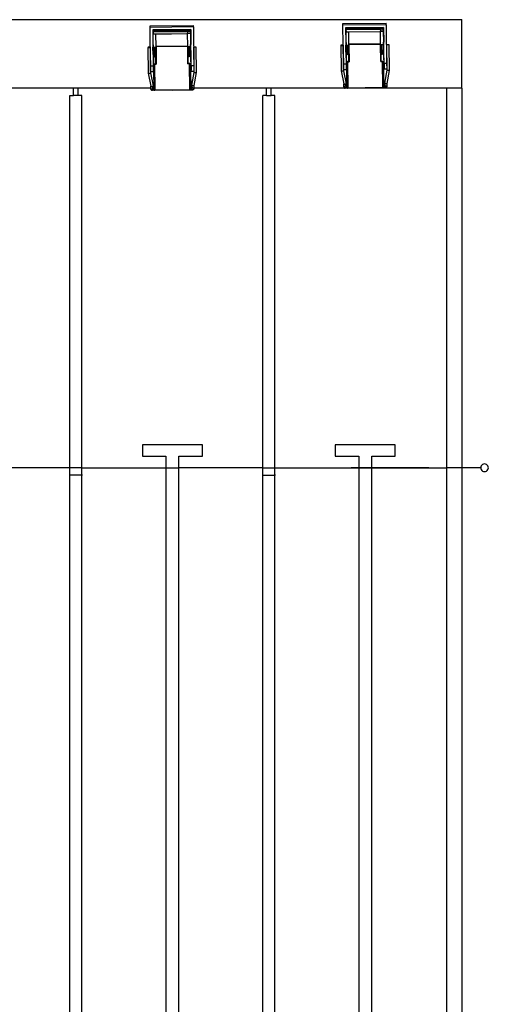
# Model space of a CAD drawing. Units: millimetres. Extents: x 52929 to 263878, y 64898 to 145780.
# Drawn here: x 136350 to 142521, y 132813 to 145780 of the extents above; entities that cross this region are included whole.
import ezdxf

# ---------------------------------------------------------------- set-up
doc = ezdxf.new("R2010")
doc.units = ezdxf.units.MM
doc.layers.add('Edges', color=7, linetype='Continuous')

# ---------------------------------------------------------------- blocks, each defined once
blk = doc.blocks.new('Olympic Swimming Pools pl')
at = {"layer": 'Edges'}
for p, q in [((99567, 94203), (124967, 94203)), ((123402, 94151), (123972, 94157)), ((123403, 94131), (123402, 94151)), ((123973, 94137), (123403, 94131)), ((123973, 94137), (123972, 94157)), ((123973, 94137), (123978, 93629)), ((124967, 93303), (124967, 94203)), ((120863, 94122), (121433, 94128)), ((120863, 94102), (120863, 94122)), ((121433, 94108), (120863, 94102)), ((120869, 93594), (120863, 94102)), ((121398, 94073), (120898, 94068)), ((120898, 94068), (120900, 93872)), ((121393, 94063), (120902, 94058)), ((120902, 94052), (120902, 94058)), ((120902, 94052), (121393, 94057)), ((120902, 94052), (120903, 94043)), ((120903, 94043), (121356, 94048)), ((120903, 94043), (120903, 94015)), ((120903, 94015), (120940, 94015)), ((120904, 93872), (120903, 94015)), ((120940, 94015), (121357, 94020)), ((120940, 94014), (121357, 94019)), ((120940, 94015), (120940, 94014)), ((120942, 93850), (120940, 94014)), ((121393, 94049), (121356, 94048)), ((121356, 94048), (121357, 94025)), ((121362, 94025), (121357, 94025)), ((121357, 94020), (121357, 94025)), ((121394, 94020), (121357, 94020)), ((121357, 94020), (121357, 94019)), ((121359, 93855), (121357, 94019)), ((121362, 94025), (121362, 94024)), ((121369, 94024), (121369, 94025)), ((121369, 94025), (121374, 94025)), ((121374, 94025), (121374, 94024)), ((121393, 94057), (121393, 94063)), ((121393, 94057), (121393, 94049)), ((121394, 94020), (121393, 94049)), ((121394, 94020), (121395, 93877)), ((121398, 94073), (121400, 93877)), ((121433, 94108), (121433, 94128)), ((121433, 94108), (121439, 93600)), ((123408, 93623), (123403, 94131)), ((123938, 94102), (123438, 94097)), ((123438, 94097), (123440, 93901)), ((123933, 94092), (123442, 94086)), ((123442, 94080), (123933, 94086)), ((123442, 94080), (123442, 94086)), ((123442, 94080), (123442, 94072)), ((123442, 94072), (123896, 94077)), ((123442, 94072), (123443, 94044)), ((123443, 94044), (123480, 94044)), ((123444, 93901), (123443, 94044)), ((123480, 94044), (123897, 94049)), ((123480, 94043), (123897, 94048)), ((123480, 94044), (123480, 94043)), ((123482, 93879), (123480, 94043)), ((123933, 94078), (123896, 94077)), ((123896, 94077), (123897, 94054)), ((123902, 94054), (123897, 94054)), ((123897, 94049), (123897, 94054)), ((123934, 94049), (123897, 94049)), ((123897, 94049), (123897, 94048)), ((123899, 93884), (123897, 94048)), ((123902, 94054), (123902, 94053)), ((123909, 94053), (123909, 94054)), ((123909, 94054), (123914, 94054)), ((123914, 94054), (123914, 94053)), ((123933, 94086), (123933, 94092)), ((123933, 94086), (123933, 94078)), ((123934, 94049), (123933, 94078)), ((123934, 94049), (123935, 93906)), ((123938, 94102), (123940, 93906)), ((121395, 93877), (121400, 93877)), ((121396, 93845), (121395, 93877)), ((121401, 93845), (121400, 93877)), ((123440, 93901), (123444, 93901)), ((123440, 93901), (123441, 93869)), ((123444, 93901), (123445, 93869)), ((123899, 93884), (123482, 93879)), ((123482, 93879), (123899, 93884)), ((123482, 93877), (123899, 93882)), ((123482, 93879), (123482, 93879)), ((123482, 93877), (123482, 93879)), ((123482, 93877), (123482, 93868)), ((123899, 93884), (123899, 93884)), ((123899, 93882), (123899, 93884)), ((123899, 93882), (123899, 93873)), ((123935, 93906), (123940, 93906)), ((123936, 93874), (123935, 93906)), ((123941, 93874), (123940, 93906)), ((123981, 93875), (123984, 93875)), ((123984, 93875), (123987, 93876)), ((123987, 93876), (123991, 93876)), ((123991, 93876), (123995, 93876)), ((123995, 93876), (123999, 93875)), ((123999, 93875), (124002, 93875)), ((120835, 93838), (120834, 93837)), ((120834, 93837), (120835, 93836)), ((120834, 93837), (120838, 93499)), ((120836, 93838), (120835, 93838)), ((120835, 93836), (120836, 93836)), ((120839, 93839), (120836, 93838)), ((120836, 93836), (120839, 93835)), ((120842, 93839), (120839, 93839)), ((120839, 93835), (120842, 93835)), ((120845, 93840), (120842, 93839)), ((120842, 93835), (120846, 93835)), ((120849, 93840), (120845, 93840)), ((120846, 93835), (120849, 93835)), ((120853, 93840), (120849, 93840)), ((120849, 93835), (120853, 93835)), ((120857, 93840), (120853, 93840)), ((120853, 93835), (120857, 93835)), ((120860, 93839), (120857, 93840)), ((120857, 93835), (120860, 93835)), ((120862, 93839), (120860, 93839)), ((120860, 93835), (120862, 93836)), ((120864, 93838), (120862, 93839)), ((120862, 93836), (120864, 93837)), ((120864, 93837), (120864, 93838)), ((120864, 93837), (120864, 93837)), ((120864, 93837), (120868, 93502)), ((120900, 93872), (120904, 93872)), ((120900, 93872), (120901, 93840)), ((120901, 93839), (120901, 93840)), ((120901, 93840), (120905, 93840)), ((120901, 93839), (120905, 93839)), ((120902, 93745), (120901, 93839)), ((120904, 93872), (120905, 93840)), ((120905, 93839), (120905, 93840)), ((120905, 93839), (120942, 93839)), ((120905, 93839), (120905, 93839)), ((120905, 93839), (120905, 93838)), ((120905, 93838), (120924, 93838)), ((120905, 93838), (120906, 93745)), ((120926, 93715), (120924, 93838)), ((120924, 93838), (120924, 93838)), ((120924, 93838), (120929, 93838)), ((120929, 93838), (120929, 93838)), ((120929, 93838), (120931, 93715)), ((120929, 93838), (120937, 93838)), ((120937, 93838), (120937, 93838)), ((120937, 93838), (120942, 93838)), ((120939, 93623), (120937, 93838)), ((121359, 93855), (120942, 93850)), ((120942, 93850), (121359, 93855)), ((120942, 93848), (121359, 93853)), ((120942, 93850), (120942, 93850)), ((120942, 93848), (120942, 93850)), ((120942, 93848), (120942, 93839)), ((120942, 93839), (120942, 93838)), ((120942, 93838), (120944, 93619)), ((121359, 93855), (121359, 93855)), ((121359, 93853), (121359, 93855)), ((121359, 93853), (121359, 93844)), ((121396, 93844), (121359, 93844)), ((121359, 93844), (121359, 93843)), ((121364, 93843), (121359, 93843)), ((121361, 93623), (121359, 93843)), ((121364, 93843), (121364, 93843)), ((121371, 93843), (121364, 93843)), ((121366, 93628), (121364, 93843)), ((121373, 93720), (121371, 93843)), ((121371, 93843), (121371, 93843)), ((121376, 93843), (121371, 93843)), ((121376, 93843), (121376, 93843)), ((121376, 93843), (121378, 93720)), ((121396, 93843), (121376, 93843)), ((121396, 93845), (121401, 93845)), ((121396, 93845), (121401, 93845)), ((121396, 93844), (121396, 93845)), ((121396, 93845), (121396, 93845)), ((121396, 93844), (121396, 93843)), ((121396, 93843), (121397, 93751)), ((121397, 93751), (121402, 93751)), ((121397, 93751), (121399, 93536)), ((121401, 93845), (121401, 93845)), ((121402, 93751), (121401, 93845)), ((121404, 93600), (121402, 93751)), ((121436, 93844), (121437, 93845)), ((121437, 93843), (121436, 93844)), ((121436, 93844), (121440, 93509)), ((121437, 93845), (121438, 93845)), ((121438, 93843), (121437, 93843)), ((121438, 93845), (121441, 93846)), ((121441, 93842), (121438, 93843)), ((121441, 93846), (121444, 93846)), ((121444, 93842), (121441, 93842)), ((121444, 93846), (121447, 93847)), ((121447, 93842), (121444, 93842)), ((121447, 93847), (121451, 93847)), ((121451, 93841), (121447, 93842)), ((121451, 93847), (121455, 93847)), ((121455, 93842), (121451, 93841)), ((121455, 93847), (121459, 93846)), ((121459, 93842), (121455, 93842)), ((121459, 93846), (121462, 93846)), ((121462, 93842), (121459, 93842)), ((121462, 93846), (121464, 93846)), ((121464, 93843), (121462, 93842)), ((121464, 93846), (121466, 93845)), ((121466, 93844), (121464, 93843)), ((121466, 93845), (121466, 93844)), ((121466, 93844), (121466, 93844)), ((121466, 93844), (121470, 93506)), ((123375, 93867), (123374, 93866)), ((123374, 93866), (123375, 93865)), ((123374, 93866), (123378, 93528)), ((123376, 93867), (123375, 93867)), ((123375, 93865), (123376, 93865)), ((123379, 93868), (123376, 93867)), ((123376, 93865), (123379, 93864)), ((123382, 93868), (123379, 93868)), ((123379, 93864), (123382, 93864)), ((123385, 93869), (123382, 93868)), ((123382, 93864), (123385, 93864)), ((123389, 93869), (123385, 93869)), ((123385, 93864), (123389, 93864)), ((123393, 93869), (123389, 93869)), ((123389, 93864), (123393, 93864)), ((123397, 93869), (123393, 93869)), ((123393, 93864), (123397, 93864)), ((123400, 93868), (123397, 93869)), ((123397, 93864), (123400, 93864)), ((123402, 93868), (123400, 93868)), ((123400, 93864), (123402, 93865)), ((123404, 93867), (123402, 93868)), ((123402, 93865), (123404, 93866)), ((123404, 93866), (123404, 93867)), ((123404, 93866), (123404, 93866)), ((123404, 93866), (123408, 93531)), ((123441, 93868), (123441, 93869)), ((123441, 93869), (123445, 93869)), ((123441, 93868), (123445, 93868)), ((123442, 93774), (123441, 93868)), ((123442, 93774), (123446, 93774)), ((123442, 93774), (123443, 93623)), ((123445, 93868), (123445, 93869)), ((123445, 93868), (123482, 93868)), ((123445, 93868), (123445, 93868)), ((123445, 93868), (123445, 93867)), ((123445, 93867), (123464, 93867)), ((123445, 93867), (123446, 93774)), ((123446, 93774), (123448, 93559)), ((123464, 93867), (123464, 93867)), ((123464, 93867), (123469, 93867)), ((123466, 93738), (123464, 93867)), ((123469, 93867), (123469, 93867)), ((123469, 93867), (123471, 93738)), ((123469, 93867), (123477, 93867)), ((123477, 93867), (123477, 93867)), ((123477, 93867), (123482, 93867)), ((123479, 93652), (123477, 93867)), ((123482, 93868), (123482, 93867)), ((123482, 93867), (123484, 93648)), ((123936, 93873), (123899, 93873)), ((123899, 93873), (123899, 93872)), ((123904, 93872), (123899, 93872)), ((123901, 93652), (123899, 93872)), ((123904, 93872), (123904, 93872)), ((123911, 93872), (123904, 93872)), ((123906, 93657), (123904, 93872)), ((123913, 93749), (123911, 93872)), ((123911, 93872), (123911, 93872)), ((123916, 93872), (123911, 93872)), ((123913, 93743), (123913, 93749)), ((123916, 93872), (123916, 93872)), ((123916, 93872), (123918, 93749)), ((123936, 93872), (123916, 93872)), ((123918, 93749), (123918, 93743)), ((123936, 93874), (123941, 93874)), ((123936, 93874), (123941, 93874)), ((123936, 93873), (123936, 93874)), ((123936, 93874), (123936, 93874)), ((123936, 93873), (123936, 93872)), ((123936, 93872), (123937, 93780)), ((123937, 93780), (123942, 93780)), ((123937, 93780), (123939, 93564)), ((123941, 93874), (123941, 93874)), ((123942, 93780), (123941, 93874)), ((123943, 93629), (123942, 93780)), ((123976, 93873), (123977, 93874)), ((123977, 93872), (123976, 93873)), ((123976, 93873), (123980, 93538)), ((123977, 93874), (123978, 93874)), ((123978, 93872), (123977, 93872)), ((123978, 93874), (123981, 93875)), ((123981, 93871), (123978, 93872)), ((123984, 93871), (123981, 93871)), ((123987, 93870), (123984, 93871)), ((123991, 93870), (123987, 93870)), ((123995, 93871), (123991, 93870)), ((123999, 93871), (123995, 93871)), ((124002, 93871), (123999, 93871)), ((124002, 93875), (124004, 93875)), ((124004, 93872), (124002, 93871)), ((124004, 93875), (124006, 93874)), ((124006, 93873), (124004, 93872)), ((124006, 93874), (124006, 93873)), ((124006, 93873), (124006, 93873)), ((124006, 93873), (124010, 93535)), ((120902, 93745), (120906, 93745)), ((120902, 93745), (120904, 93594)), ((120906, 93745), (120908, 93530)), ((120917, 93623), (120939, 93623)), ((120921, 93278), (120917, 93623)), ((120922, 93618), (120944, 93619)), ((120922, 93618), (120922, 93618)), ((120944, 93618), (120922, 93618)), ((120922, 93618), (120926, 93279)), ((120926, 93709), (120926, 93715)), ((120931, 93709), (120926, 93709)), ((120931, 93715), (120931, 93709)), ((120944, 93619), (120944, 93618)), ((121361, 93623), (121383, 93624)), ((121383, 93623), (121361, 93623)), ((121361, 93623), (121361, 93623)), ((121366, 93628), (121388, 93628)), ((121373, 93714), (121373, 93720)), ((121378, 93714), (121373, 93714)), ((121378, 93720), (121378, 93714)), ((121383, 93624), (121383, 93623)), ((121387, 93284), (121383, 93623)), ((121392, 93284), (121388, 93628)), ((123408, 93623), (123443, 93623)), ((123409, 93548), (123408, 93623)), ((123443, 93623), (123444, 93559)), ((123457, 93652), (123479, 93652)), ((123461, 93307), (123457, 93652)), ((123462, 93647), (123484, 93648)), ((123462, 93647), (123462, 93647)), ((123484, 93647), (123462, 93647)), ((123462, 93647), (123466, 93307)), ((123471, 93738), (123466, 93738)), ((123484, 93648), (123484, 93647)), ((123901, 93652), (123923, 93653)), ((123923, 93652), (123901, 93652)), ((123901, 93652), (123901, 93652)), ((123906, 93657), (123928, 93657)), ((123918, 93743), (123913, 93743)), ((123923, 93653), (123923, 93652)), ((123927, 93313), (123923, 93652)), ((123932, 93313), (123928, 93657)), ((123943, 93629), (123978, 93629)), ((123943, 93629), (123944, 93565)), ((123978, 93629), (123979, 93554)), ((120838, 93499), (120839, 93499)), ((120838, 93499), (120873, 93328)), ((120839, 93499), (120840, 93498)), ((120840, 93498), (120843, 93498)), ((120843, 93498), (120846, 93498)), ((120846, 93498), (120849, 93498)), ((120849, 93498), (120853, 93498)), ((120853, 93498), (120857, 93499)), ((120857, 93499), (120861, 93499)), ((120861, 93499), (120864, 93500)), ((120864, 93500), (120866, 93501)), ((120866, 93501), (120868, 93502)), ((120868, 93502), (120868, 93502)), ((120868, 93502), (120903, 93331)), ((120869, 93594), (120904, 93594)), ((120869, 93519), (120869, 93594)), ((120869, 93519), (120904, 93519)), ((120904, 93594), (120904, 93530)), ((120904, 93530), (120908, 93530)), ((120904, 93530), (120904, 93519)), ((120904, 93519), (120905, 93515)), ((120905, 93515), (120909, 93515)), ((120908, 93530), (120909, 93515)), ((120909, 93515), (120911, 93304)), ((121399, 93536), (121404, 93536)), ((121399, 93536), (121400, 93520)), ((121400, 93520), (121405, 93520)), ((121402, 93309), (121400, 93520)), ((121404, 93600), (121439, 93600)), ((121404, 93600), (121404, 93536)), ((121404, 93525), (121404, 93536)), ((121405, 93520), (121404, 93525)), ((121404, 93525), (121439, 93525)), ((121440, 93509), (121409, 93337)), ((121439, 93600), (121439, 93525)), ((121470, 93506), (121439, 93334)), ((121441, 93508), (121440, 93509)), ((121442, 93507), (121441, 93508)), ((121445, 93507), (121442, 93507)), ((121448, 93506), (121445, 93507)), ((121451, 93505), (121448, 93506)), ((121455, 93505), (121451, 93505)), ((121459, 93505), (121455, 93505)), ((121463, 93505), (121459, 93505)), ((121466, 93505), (121463, 93505)), ((121468, 93505), (121466, 93505)), ((121470, 93506), (121468, 93505)), ((121470, 93506), (121470, 93506)), ((123378, 93528), (123379, 93528)), ((123378, 93528), (123413, 93357)), ((123379, 93528), (123380, 93527)), ((123380, 93527), (123382, 93527)), ((123382, 93527), (123386, 93527)), ((123386, 93527), (123389, 93527)), ((123389, 93527), (123393, 93527)), ((123393, 93527), (123397, 93528)), ((123397, 93528), (123401, 93528)), ((123401, 93528), (123404, 93529)), ((123404, 93529), (123406, 93530)), ((123406, 93530), (123408, 93531)), ((123408, 93531), (123408, 93531)), ((123408, 93531), (123443, 93360)), ((123409, 93548), (123444, 93548)), ((123444, 93559), (123448, 93559)), ((123444, 93559), (123444, 93548)), ((123444, 93548), (123444, 93544)), ((123444, 93544), (123448, 93544)), ((123448, 93559), (123448, 93544)), ((123448, 93544), (123451, 93333)), ((123939, 93564), (123944, 93565)), ((123939, 93564), (123939, 93549)), ((123939, 93549), (123944, 93549)), ((123942, 93338), (123939, 93549)), ((123944, 93554), (123944, 93565)), ((123944, 93549), (123944, 93554)), ((123944, 93554), (123979, 93554)), ((123980, 93538), (123949, 93366)), ((124010, 93535), (123979, 93363)), ((123980, 93537), (123980, 93538)), ((123982, 93536), (123980, 93537)), ((123984, 93536), (123982, 93536)), ((123988, 93535), (123984, 93536)), ((123991, 93534), (123988, 93535)), ((123995, 93534), (123991, 93534)), ((123999, 93534), (123995, 93534)), ((124003, 93534), (123999, 93534)), ((124006, 93534), (124003, 93534)), ((124008, 93534), (124006, 93534)), ((124010, 93535), (124008, 93534)), ((124010, 93535), (124010, 93535)), ((123413, 93357), (123414, 93356)), ((123413, 93317), (123413, 93357)), ((123436, 93356), (123439, 93357)), ((123439, 93357), (123441, 93358)), ((123441, 93358), (123443, 93359)), ((123443, 93359), (123443, 93360)), ((123443, 93333), (123443, 93360)), ((123949, 93365), (123949, 93366)), ((123949, 93366), (123949, 93338)), ((123951, 93363), (123949, 93365)), ((123953, 93363), (123951, 93363)), ((123956, 93362), (123953, 93363)), ((123960, 93361), (123956, 93362)), ((123964, 93361), (123960, 93361)), ((123968, 93360), (123964, 93361)), ((123971, 93360), (123968, 93360)), ((123974, 93361), (123971, 93360)), ((123977, 93361), (123974, 93361)), ((123978, 93362), (123977, 93361)), ((123979, 93363), (123978, 93362)), ((123979, 93363), (123979, 93323)), ((119855, 93303), (118899, 93303)), ((119855, 93203), (119855, 93303)), ((119915, 93303), (119855, 93303)), ((119915, 93203), (119915, 93303)), ((120873, 93303), (119915, 93303)), ((120873, 93328), (120874, 93327)), ((120873, 93303), (120873, 93328)), ((120874, 93288), (120873, 93303)), ((120874, 93327), (120875, 93326)), ((120874, 93289), (120874, 93288)), ((120874, 93288), (120874, 93284)), ((120874, 93284), (120876, 93281)), ((120875, 93326), (120878, 93325)), ((120876, 93281), (120878, 93278)), ((120878, 93325), (120881, 93325)), ((120878, 93278), (120881, 93275)), ((120881, 93325), (120885, 93325)), ((120881, 93275), (120885, 93274)), ((120885, 93325), (120888, 93325)), ((120885, 93274), (120889, 93273)), ((120888, 93325), (120892, 93326)), ((120892, 93303), (120889, 93303)), ((120893, 93303), (120889, 93303)), ((120889, 93303), (120889, 93303)), ((120889, 93301), (120889, 93303)), ((120889, 93303), (120893, 93303)), ((120889, 93303), (120889, 93303)), ((120889, 93296), (120889, 93299)), ((120889, 93285), (120889, 93288)), ((120889, 93288), (120890, 93288)), ((120889, 93277), (120889, 93273)), ((121157, 93276), (120889, 93273)), ((120889, 93273), (120893, 93274)), ((120890, 93288), (120893, 93288)), ((120892, 93326), (120896, 93327)), ((120893, 93303), (120892, 93303)), ((120893, 93274), (120896, 93276)), ((120896, 93327), (120899, 93328)), ((120896, 93276), (120899, 93278)), ((120899, 93328), (120901, 93329)), ((120899, 93278), (120902, 93281)), ((120901, 93329), (120903, 93330)), ((120902, 93304), (120903, 93304)), ((120903, 93303), (120902, 93303)), ((120902, 93289), (120903, 93289)), ((120903, 93285), (120902, 93281)), ((120903, 93330), (120903, 93331)), ((120903, 93304), (120903, 93331)), ((120903, 93304), (120903, 93304)), ((120911, 93304), (120903, 93304)), ((120903, 93304), (120903, 93304)), ((120903, 93304), (120903, 93303)), ((120911, 93303), (120903, 93303)), ((120903, 93303), (120903, 93303)), ((120903, 93303), (120904, 93289)), ((120904, 93289), (120903, 93293)), ((120903, 93293), (120903, 93293)), ((120903, 93285), (120904, 93289)), ((120903, 93289), (120911, 93289)), ((120911, 93304), (120911, 93303)), ((120911, 93303), (120911, 93276)), ((120911, 93276), (120921, 93276)), ((120921, 93278), (120926, 93279)), ((120921, 93276), (120921, 93278)), ((120926, 93276), (121157, 93279)), ((120926, 93279), (120926, 93276)), ((121157, 93279), (121387, 93281)), ((121157, 93276), (121425, 93279)), ((121157, 93276), (121157, 93279)), ((121387, 93284), (121392, 93284)), ((121387, 93281), (121387, 93284)), ((121392, 93282), (121392, 93284)), ((121392, 93282), (121402, 93282)), ((121402, 93309), (121409, 93309)), ((121402, 93303), (121402, 93309)), ((121409, 93303), (121402, 93303)), ((121402, 93303), (121402, 93282)), ((121410, 93336), (121409, 93337)), ((121409, 93337), (121409, 93309)), ((121409, 93309), (121410, 93309)), ((121409, 93309), (121409, 93303)), ((121410, 93303), (121409, 93303)), ((121410, 93295), (121409, 93303)), ((121411, 93335), (121410, 93336)), ((121410, 93295), (121410, 93298)), ((121410, 93291), (121410, 93295)), ((121410, 93291), (121412, 93287)), ((121413, 93334), (121411, 93335)), ((121414, 93284), (121412, 93287)), ((121416, 93333), (121413, 93334)), ((121417, 93282), (121414, 93284)), ((121420, 93332), (121416, 93333)), ((121421, 93280), (121417, 93282)), ((121424, 93332), (121420, 93332)), ((121420, 93309), (121421, 93309)), ((121424, 93309), (121420, 93309)), ((121424, 93303), (121420, 93303)), ((121421, 93309), (121424, 93309)), ((121425, 93279), (121421, 93280)), ((121428, 93331), (121424, 93332)), ((121424, 93309), (121424, 93309)), ((121424, 93309), (121424, 93303)), ((121424, 93303), (121424, 93290)), ((121425, 93279), (121425, 93283)), ((121428, 93280), (121425, 93279)), ((121431, 93331), (121428, 93331)), ((121432, 93281), (121428, 93280)), ((121435, 93332), (121431, 93331)), ((121435, 93284), (121432, 93281)), ((121437, 93332), (121435, 93332)), ((121438, 93287), (121435, 93284)), ((121439, 93333), (121437, 93332)), ((121439, 93291), (121438, 93287)), ((121439, 93334), (121439, 93333)), ((121439, 93334), (121439, 93303)), ((121439, 93303), (121439, 93303)), ((121439, 93303), (121440, 93297)), ((122397, 93303), (121439, 93303)), ((121439, 93299), (121439, 93298)), ((121439, 93298), (121440, 93294)), ((121440, 93294), (121439, 93291)), ((121440, 93297), (121440, 93294)), ((122397, 93203), (122397, 93303)), ((122457, 93303), (122397, 93303)), ((122457, 93203), (122457, 93303)), ((123425, 93303), (122457, 93303)), ((123414, 93318), (123413, 93317)), ((123413, 93317), (123414, 93313)), ((123414, 93356), (123415, 93355)), ((123414, 93313), (123416, 93310)), ((123415, 93355), (123418, 93354)), ((123416, 93310), (123418, 93306)), ((123418, 93354), (123421, 93354)), ((123418, 93306), (123421, 93304)), ((123421, 93354), (123424, 93354)), ((123421, 93304), (123425, 93303)), ((123424, 93354), (123428, 93354)), ((123425, 93303), (123425, 93303)), ((123425, 93303), (123429, 93302)), ((123429, 93303), (123425, 93303)), ((123428, 93354), (123432, 93355)), ((123432, 93332), (123428, 93332)), ((123428, 93332), (123428, 93332)), ((123428, 93332), (123432, 93332)), ((123429, 93330), (123428, 93332)), ((123429, 93325), (123429, 93328)), ((123429, 93313), (123429, 93317)), ((123429, 93317), (123430, 93317)), ((123429, 93306), (123429, 93303)), ((123429, 93302), (123431, 93303)), ((123429, 93302), (123429, 93303)), ((123431, 93303), (123429, 93303)), ((123463, 93303), (123429, 93302)), ((123430, 93317), (123433, 93317)), ((123463, 93303), (123431, 93303)), ((123431, 93303), (123433, 93303)), ((123432, 93355), (123436, 93356)), ((123432, 93332), (123432, 93332)), ((123433, 93303), (123436, 93305)), ((123436, 93305), (123439, 93307)), ((123439, 93307), (123442, 93310)), ((123441, 93332), (123443, 93333)), ((123442, 93318), (123443, 93318)), ((123443, 93314), (123442, 93310)), ((123443, 93333), (123443, 93333)), ((123451, 93333), (123443, 93333)), ((123443, 93333), (123443, 93333)), ((123443, 93333), (123443, 93318)), ((123443, 93318), (123443, 93322)), ((123443, 93322), (123443, 93322)), ((123443, 93314), (123443, 93318)), ((123443, 93318), (123451, 93318)), ((123451, 93333), (123451, 93305)), ((123451, 93305), (123461, 93305)), ((123461, 93307), (123466, 93307)), ((123461, 93305), (123461, 93307)), ((123463, 93303), (123466, 93303)), ((123466, 93305), (123697, 93308)), ((123466, 93307), (123466, 93305)), ((123466, 93303), (123697, 93305)), ((124767, 93303), (123466, 93303)), ((123697, 93308), (123927, 93310)), ((123697, 93305), (123964, 93308)), ((123697, 93305), (123697, 93308)), ((123927, 93313), (123932, 93313)), ((123927, 93310), (123927, 93313)), ((123932, 93310), (123932, 93313)), ((123932, 93310), (123942, 93311)), ((123942, 93338), (123949, 93338)), ((123942, 93338), (123942, 93311)), ((123949, 93338), (123950, 93338)), ((123949, 93324), (123949, 93338)), ((123949, 93324), (123950, 93327)), ((123950, 93320), (123949, 93324)), ((123950, 93320), (123951, 93316)), ((123954, 93313), (123951, 93316)), ((123957, 93310), (123954, 93313)), ((123960, 93309), (123957, 93310)), ((123960, 93338), (123961, 93338)), ((123964, 93338), (123960, 93338)), ((123964, 93308), (123960, 93309)), ((123961, 93338), (123964, 93338)), ((123964, 93338), (123964, 93338)), ((123964, 93338), (123964, 93319)), ((123964, 93308), (123964, 93312)), ((123968, 93309), (123964, 93308)), ((123972, 93310), (123968, 93309)), ((123975, 93313), (123972, 93310)), ((123977, 93316), (123975, 93313)), ((123979, 93320), (123977, 93316)), ((123979, 93328), (123979, 93327)), ((123979, 93327), (123979, 93323)), ((123979, 93323), (123979, 93320)), ((124967, 93303), (124767, 93303)), ((124767, 93303), (124767, 88303)), ((124967, 93303), (124967, 88303)), ((119805, 88303), (119805, 93203)), ((119805, 93203), (119855, 93203)), ((119915, 93203), (119855, 93203)), ((119965, 93203), (119915, 93203)), ((119965, 88303), (119965, 93203)), ((122347, 88303), (122347, 93203)), ((122397, 93203), (122347, 93203)), ((122397, 93203), (122457, 93203)), ((122507, 93203), (122457, 93203)), ((122507, 88303), (122507, 93203)), ((120762, 88603), (120762, 88453)), ((121552, 88603), (120762, 88603)), ((121552, 88453), (121552, 88603)), ((123302, 88603), (123302, 88453)), ((124092, 88603), (123302, 88603)), ((124092, 88453), (124092, 88603)), ((120762, 88453), (121072, 88453)), ((121072, 88453), (121072, 88303)), ((121242, 88453), (121552, 88453)), ((121242, 88303), (121242, 88453)), ((123302, 88453), (123612, 88453)), ((123612, 88453), (123612, 78679)), ((123782, 88453), (124092, 88453)), ((123782, 78679), (123782, 88453)), ((119805, 88303), (118702, 88303)), ((119805, 88203), (119805, 88303)), ((119965, 88303), (119805, 88303)), ((119965, 88203), (119965, 88303)), ((119965, 88303), (121072, 88303)), ((121072, 88303), (121072, 78679)), ((121072, 88303), (121242, 88303)), ((121242, 78679), (121242, 88303)), ((122347, 88303), (121242, 88303)), ((122347, 88203), (122347, 88303)), ((122347, 88303), (122507, 88303)), ((122507, 88203), (122507, 88303)), ((122507, 88303), (123511, 88303)), ((123681, 88303), (123511, 88303)), ((123511, 88303), (123543, 88303)), ((123543, 88303), (123681, 88303)), ((123681, 88303), (123852, 88303)), ((123852, 88303), (123681, 88303)), ((124022, 88303), (123852, 88303)), ((123852, 88303), (123884, 88303)), ((123884, 88303), (124022, 88303)), ((124022, 88303), (124193, 88303)), ((124193, 88303), (124022, 88303)), ((124364, 88303), (124193, 88303)), ((124193, 88303), (124225, 88303)), ((124225, 88303), (124364, 88303)), ((124534, 88303), (124364, 88303)), ((124364, 88303), (124534, 88303)), ((124534, 88303), (124767, 88303)), ((124767, 88303), (124767, 48303)), ((124967, 88303), (124767, 88303)), ((124967, 88303), (124967, 48303)), ((125217, 88303), (124967, 88303)), ((125218, 88316), (125217, 88303)), ((125217, 88303), (125218, 88290)), ((125223, 88328), (125218, 88316)), ((125231, 88338), (125223, 88328)), ((125242, 88346), (125231, 88338)), ((125254, 88351), (125242, 88346)), ((125267, 88353), (125254, 88351)), ((125280, 88351), (125267, 88353)), ((125292, 88346), (125280, 88351)), ((125302, 88338), (125292, 88346)), ((125310, 88328), (125302, 88338)), ((125315, 88316), (125310, 88328)), ((125317, 88303), (125315, 88316)), ((125315, 88290), (125317, 88303)), ((119796, 88203), (119805, 88203)), ((119805, 78203), (119805, 88203)), ((119965, 88203), (119805, 88203)), ((119965, 78203), (119965, 88203)), ((119974, 88203), (119965, 88203)), ((122338, 88203), (122347, 88203)), ((122347, 78203), (122347, 88203)), ((122347, 88203), (122507, 88203)), ((122507, 78203), (122507, 88203)), ((122516, 88203), (122507, 88203)), ((125218, 88290), (125223, 88278)), ((125223, 88278), (125231, 88267)), ((125231, 88267), (125242, 88259)), ((125242, 88259), (125254, 88254)), ((125254, 88254), (125267, 88253)), ((125267, 88253), (125280, 88254)), ((125280, 88254), (125292, 88259)), ((125292, 88259), (125302, 88267)), ((125302, 88267), (125310, 88278)), ((125310, 88278), (125315, 88290))]:
    blk.add_line(p, q, dxfattribs=at)

msp = doc.modelspace()

# ---------------------------------------------------------------- block references
msp.add_blockref('Olympic Swimming Pools pl', (17204, 51577))

doc.saveas('drawing.dxf')
